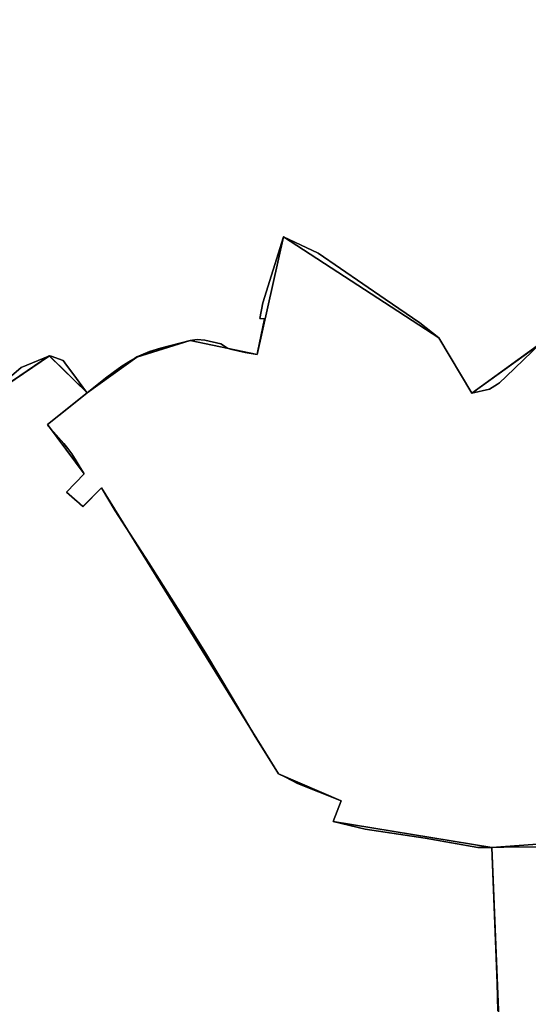
# Model space of a CAD drawing. Units: inches. Extents: x 48930 to 106139, y 57015 to 138762.
# Drawn here: x 76902 to 77509, y 74084 to 75258 of the extents above; entities that cross this region are included whole.
import ezdxf

# ---------------------------------------------------------------- set-up
doc = ezdxf.new("R2010")
doc.units = ezdxf.units.IN
doc.header["$MEASUREMENT"] = 0
for name, color, linetype, lineweight in [('LIMADM_COMM_CADASTRALES', 10, 'Continuous', 25), ('LIMADM_GEN_COMM_CADASTRALES', 10, 'Continuous', 25), ('LIMADM_GEN_SECTIONS', 10, 'Continuous', 25), ('LIMADM_SECTIONS', 10, 'Continuous', 25)]:
    doc.layers.add(name, color=color, linetype=linetype, lineweight=lineweight)

# ---------------------------------------------------------------- blocks, each defined once
blk = doc.blocks.new('limadmin_ACAD_1_FMEBLOCK31')
at = {"layer": 'LIMADM_GEN_COMM_CADASTRALES'}
blk.add_lwpolyline([(1218.3235, 1194.7215), (1055.0785, 1182.9455), (865.8205, 1213.9765), (875.5805, 1238.4565), (800.6665, 1270.7215), (589.4615, 1611.8525), (567.2905, 1589.2335), (548.0025, 1606.5465), (568.8755, 1628.2595), (525.1955, 1687.1315), (572.4395, 1725.0655), (527.4055, 1769.2005), (394.4725, 1678.7495)], dxfattribs=at)
blk = doc.blocks.new('limadmin_ACAD_1_FMEBLOCK43')
at = {"layer": 'LIMADM_GEN_COMM_CADASTRALES'}
blk.add_lwpolyline([(-457.381, -832.4145), (-324.448, -741.9635), (-279.414, -786.0985), (-326.658, -824.0325), (-282.978, -882.9045), (-303.851, -904.6175), (-284.563, -921.9305), (-262.392, -899.3115), (-51.187, -1240.4425), (23.727, -1272.7075), (13.967, -1297.1875), (203.225, -1328.2185), (366.47, -1316.4425)], dxfattribs=at)
blk = doc.blocks.new('limadmin_ACAD_1_FMEBLOCK220')
at = {"layer": 'LIMADM_GEN_SECTIONS'}
blk.add_lwpolyline([(-821.0645, 608.8815), (-984.3095, 597.1055), (-975.2415, 383.6375)], dxfattribs=at)
blk = doc.blocks.new('limadmin_ACAD_1_FMEBLOCK315')
at = {"layer": 'LIMADM_GEN_SECTIONS'}
blk.add_lwpolyline([(0.1, 222), (-20.3, 237.1), (-102.6, 177.6), (-141.9, 243.5), (-327.4, 364), (-358.8, 223.9), (-438.5, 240.3), (-502.1, 220.8), (-561.6, 178.2), (-608.8, 140.2), (-565.2, 81.3), (-586, 59.6), (-566.7, 42.3), (-544.6, 64.9), (-333.4, -276.2), (-258.5, -308.5), (-268.2, -332.9), (-79, -364), (84.3, -352.2), (94.6, -314.8), (145.8, -326.6), (160.6, -282.5), (199.8, -275.6), (210.9, -244.6), (344.8, -149.4), (532.3, -116.7), (542.4, -182.9), (581.2, -175.6), (608.8, -115.3), (581.4, -96.1), (535.4, 52.1), (461.8, 31.5), (452, 61.4), (344.4, 51.7), (337.9, 72.6), (300.5, 58.6), (291.2, 78.4), (222.3, 55.9), (209.1, 70.7), (162.6, 32.6), (140.4, 60), (166.7, 92), (149.9, 121.1), (117.9, 134), (92.2, 174.2), (61.5, 166.4), (50.9, 186), (24.4, 175.3)], close=True, dxfattribs=at)
blk = doc.blocks.new('limadmin_ACAD_1_FMEBLOCK451')
at = {"layer": 'LIMADM_GEN_SECTIONS'}
blk.add_lwpolyline([(898.7, 153.4), (889.6, 366.9), (700.4, 397.9), (710.1, 422.4), (635.2, 454.7), (424, 795.8), (401.8, 773.2), (382.5, 790.5), (403.4, 812.2), (359.7, 871.1), (407, 909), (361.9, 953.2), (229, 862.7)], dxfattribs=at)
blk = doc.blocks.new('limadmin_ACAD_1_FMEBLOCK457')
at = {"layer": 'LIMADM_GEN_SECTIONS'}
blk.add_lwpolyline([(-210.5, -591.6), (-77.6, -501.1), (-32.5, -545.3), (26.9, -502.7), (90.5, -483.1), (170.2, -499.6), (201.7, -359.5), (387.2, -479.9), (426.5, -545.9), (508.8, -486.4), (529.2, -501.4), (512.7, -460.2), (512.3, -350.7), (539.7, -330.4), (571.6, -232.6), (610.7, -209), (619.3, -150.7), (520.3, -74.4)], dxfattribs=at)
blk = doc.blocks.new('limadmin_ACAD_1_FMEBLOCK521')
at = {"layer": 'LIMADM_GEN_SECTIONS'}
blk.add_lwpolyline([(70.1, -300.2), (112.1, -287.3), (82.2, -246.6), (136.7, -246), (204.8, -217.1), (292.7, -136.3), (230.8, -65.8), (260.3, -44.3), (226, 50), (163.4, 60.8), (101.9, 25.2), (59.7, 38.6), (49.5, 21), (40.7, 79.2), (86.7, 156.4), (28.4, 131), (11.2, 145.2), (94.2, 190.6), (91.5, 211.4), (66.7, 204.6), (62.6, 187.4), (-42.3, 164.9), (-105.7, 233.4), (-117.4, 294.2), (-144.8, 300.2), (-256.5, 247.9), (-253.5, 231.5), (-286.8, 217.1), (-292.7, 187.6), (-248.6, 87.4), (-237.7, 91.9), (-209.4, 48.2), (-260, -34.2), (-231.2, -30.1), (-152.6, -96.6), (-106.7, -170.8), (-65.6, -176.6), (-28.9, -223.8)], close=True, dxfattribs=at)

msp = doc.modelspace()

# ---------------------------------------------------------------- linework, layer by layer
at = {"layer": 'LIMADM_COMM_CADASTRALES'}
for points in [[(77563.61, 74271.976), (77479.947, 74271.122), (77465.46, 74270.687), (77448.845, 74270.774), (77385.98, 74281.684), (77314.453, 74292.682), (77276.202, 74301.718), (77285.962, 74326.198), (77233.968, 74346.972), (77219.316, 74354.476), (77211.048, 74358.463), (77183.273, 74402.989), (77155.745, 74449.384), (77124.237, 74502.737), (77090.713, 74555.895), (77056.529, 74609.832), (77016.424, 74672.077), (76999.843, 74699.594), (76977.672, 74676.975), (76973.07, 74681.368), (76971.049, 74683.146), (76964.536, 74688.876), (76958.384, 74694.288), (76979.257, 74716.001), (76973.51, 74725.539), (76968.584, 74733.43), (76964.479, 74740.107), (76959.827, 74746.523), (76955.006, 74752.1), (76936.948, 74772.963), (76935.577, 74774.873), (76960.551, 74794.78), (76982.821, 74812.807), (76980.997, 74814.888), (76970.156, 74829.628), (76956.23, 74848.358), (76956.065, 74848.583), (76954.163, 74851.19), (76940.074, 74856.327), (76937.787, 74856.942), (76904.315, 74842.811), (76884.433, 74825.905)], [(76884.433, 74825.905), (76904.315, 74842.811), (76937.787, 74856.942), (76940.074, 74856.327), (76954.163, 74851.19), (76956.065, 74848.583), (76956.23, 74848.358), (76970.156, 74829.628), (76980.997, 74814.888), (76982.821, 74812.807), (76960.551, 74794.78), (76935.577, 74774.873), (76936.948, 74772.963), (76955.006, 74752.1), (76959.827, 74746.523), (76964.479, 74740.107), (76968.584, 74733.43), (76973.51, 74725.539), (76979.257, 74716.001), (76958.384, 74694.288), (76964.536, 74688.876), (76971.049, 74683.146), (76973.07, 74681.368), (76977.672, 74676.975), (76999.843, 74699.594), (77016.424, 74672.077), (77056.529, 74609.832), (77090.713, 74555.895), (77124.237, 74502.737), (77155.745, 74449.384), (77183.273, 74402.989), (77211.048, 74358.463), (77219.316, 74354.476), (77233.968, 74346.972), (77285.962, 74326.198), (77276.202, 74301.718), (77314.453, 74292.682), (77385.98, 74281.684), (77448.845, 74270.774), (77465.46, 74270.687), (77479.947, 74271.122), (77563.61, 74271.976)]]:
    msp.add_lwpolyline(points, dxfattribs=at)
at = {"layer": 'LIMADM_SECTIONS'}
for points in [[(76884.433, 74825.905), (76904.315, 74842.811), (76937.787, 74856.942), (76940.074, 74856.327), (76954.163, 74851.19), (76956.065, 74848.583), (76956.23, 74848.358), (76970.156, 74829.628), (76980.997, 74814.888), (76982.821, 74812.807), (77006.275, 74831.477), (77019.832, 74841.493), (77025.528, 74845.161), (77026.321, 74845.671), (77032.545, 74849.679), (77040.085, 74854.121), (77040.975, 74854.645), (77042.286, 74855.417), (77057.094, 74862.122), (77070.292, 74865.851), (77105.895, 74874.942), (77114.286, 74876.187), (77123.071, 74875.421), (77142.385, 74871.128), (77150.381, 74865.859), (77153.934, 74864.901), (77171.407, 74860.877), (77185.594, 74858.539), (77186.552, 74862.679), (77194.434, 74900.826), (77188.882, 74901.341), (77192.508, 74919.813), (77217.045, 74998.617), (77258.52, 74979.177), (77338.441, 74924.389), (77379.813, 74896.18), (77402.519, 74878.141), (77441.831, 74812.203), (77462.932, 74817.243), (77469.184, 74821.127), (77472.319, 74823.075), (77474.823, 74824.63), (77482.84, 74832.287), (77524.141, 74871.736)], [(77524.141, 74871.736), (77482.84, 74832.287), (77474.823, 74824.63), (77472.319, 74823.075), (77469.184, 74821.127), (77462.932, 74817.243), (77441.831, 74812.203), (77402.519, 74878.141), (77379.813, 74896.18), (77338.441, 74924.389), (77258.52, 74979.177), (77217.045, 74998.617), (77192.508, 74919.813), (77188.882, 74901.341), (77194.434, 74900.826), (77186.552, 74862.679), (77185.594, 74858.539), (77171.407, 74860.877), (77153.934, 74864.901), (77150.381, 74865.859), (77142.385, 74871.128), (77123.071, 74875.421), (77114.286, 74876.187), (77105.895, 74874.942), (77070.292, 74865.851), (77057.094, 74862.122), (77042.286, 74855.417), (77040.975, 74854.645), (77040.085, 74854.121), (77032.545, 74849.679), (77026.321, 74845.671), (77025.528, 74845.161), (77019.832, 74841.493), (77006.275, 74831.477), (76982.821, 74812.807), (76960.551, 74794.78), (76935.577, 74774.873), (76936.948, 74772.963), (76955.006, 74752.1), (76959.827, 74746.523), (76964.479, 74740.107), (76968.584, 74733.43), (76973.51, 74725.539), (76979.257, 74716.001), (76958.384, 74694.288), (76964.536, 74688.876), (76971.049, 74683.146), (76973.07, 74681.368), (76977.672, 74676.975), (76999.843, 74699.594), (77016.424, 74672.077), (77056.529, 74609.832), (77090.713, 74555.895), (77124.237, 74502.737), (77155.745, 74449.384), (77183.273, 74402.989), (77211.048, 74358.463), (77219.316, 74354.476), (77233.968, 74346.972), (77285.962, 74326.198), (77276.202, 74301.718), (77314.453, 74292.682), (77385.98, 74281.684), (77448.845, 74270.774), (77465.46, 74270.687), (77479.947, 74271.122), (77563.61, 74271.976)], [(77472.862, 74075.626), (77471.842, 74108.927), (77465.46, 74270.687), (77448.845, 74270.774), (77385.98, 74281.684), (77314.453, 74292.682), (77276.202, 74301.718), (77285.962, 74326.198), (77233.968, 74346.972), (77219.316, 74354.476), (77211.048, 74358.463), (77183.273, 74402.989), (77155.745, 74449.384), (77124.237, 74502.737), (77090.713, 74555.895), (77056.529, 74609.832), (77016.424, 74672.077), (76999.843, 74699.594), (76977.672, 74676.975), (76973.07, 74681.368), (76971.049, 74683.146), (76964.536, 74688.876), (76958.384, 74694.288), (76979.257, 74716.001), (76973.51, 74725.539), (76968.584, 74733.43), (76964.479, 74740.107), (76959.827, 74746.523), (76955.006, 74752.1), (76936.948, 74772.963), (76935.577, 74774.873), (76960.551, 74794.78), (76982.821, 74812.807), (76980.997, 74814.888), (76970.156, 74829.628), (76956.23, 74848.358), (76956.065, 74848.583), (76954.163, 74851.19), (76940.074, 74856.327), (76937.787, 74856.942), (76904.315, 74842.811), (76884.433, 74825.905)], [(77563.61, 74271.976), (77479.947, 74271.122), (77465.46, 74270.687), (77471.842, 74108.927), (77472.862, 74075.626)]]:
    msp.add_lwpolyline(points, dxfattribs=at)

# ---------------------------------------------------------------- block references
at = {"layer": 'LIMADM_GEN_COMM_CADASTRALES'}
for name, p in [('limadmin_ACAD_1_FMEBLOCK43', (77262.235, 75598.906)), ('limadmin_ACAD_1_FMEBLOCK31', (76410.382, 73087.742))]:
    msp.add_blockref(name, p, dxfattribs=at)
at = {"layer": 'LIMADM_GEN_SECTIONS'}
for name, p in [('limadmin_ACAD_1_FMEBLOCK457', (77015.348, 75358.091)), ('limadmin_ACAD_1_FMEBLOCK521', (77564.565, 75507.521)), ('limadmin_ACAD_1_FMEBLOCK220', (78449.769, 73673.581)), ('limadmin_ACAD_1_FMEBLOCK315', (77544.418, 74634.652)), ('limadmin_ACAD_1_FMEBLOCK451', (76575.847, 73903.785))]:
    msp.add_blockref(name, p, dxfattribs=at)

doc.saveas('drawing.dxf')
